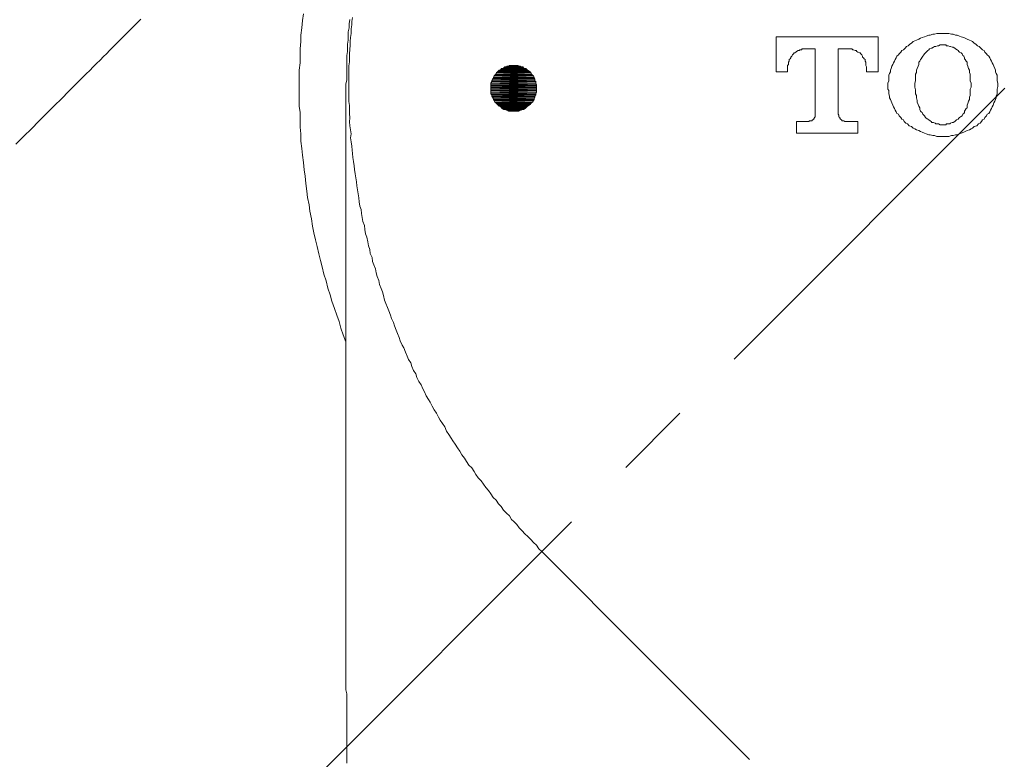
# Model space of a CAD drawing. Units: inches. Extents: x 122 to 637, y -519 to 144.
# Drawn here: x 191 to 223, y -206 to -182 of the extents above; entities that cross this region are included whole.
import ezdxf

# ---------------------------------------------------------------- set-up
doc = ezdxf.new("R2010")
doc.units = ezdxf.units.IN
doc.header["$MEASUREMENT"] = 0
doc.linetypes.add('CENTER', pattern=[2, 1.25, -0.25, 0.25, -0.25])
doc.layers.add('图层 1', color=7, linetype='Continuous')
doc.styles.get("Standard").update_dxf_attribs({"font": 'arial_0.ttf', "width": 0.99, "height": 8})
doc.dimstyles.get("Standard").update_dxf_attribs({"dimtxt": 8, "dimasz": 8, "dimexe": 0.18, "dimexo": 0.0625, "dimgap": 5, "dimtad": 0, "dimdec": 0, "dimzin": 0, "dimdsep": 46, "dimtxsty": 'Standard', "dimcen": 0.09, "dimadec": 0, "dimazin": 0, "dimtfac": 1, "dimtdec": 0, "dimtofl": 0, "dimtmove": 0, "dimatfit": 3, "dimfxl": 1, "dimtolj": 1, "dimtzin": 0, "dimlwd": 5, "dimlwe": 5, "dimarcsym": 0})

# ---------------------------------------------------------------- blocks, each defined once
blk = doc.blocks.new('*D6')
at = {"color": 0, "lineweight": 5, "transparency": 16777216}
for p, q in [((158.428, -248.992), (147.275, -260.145)), ((223.162, -275.805), (223.162, -291.578))]:
    blk.add_line(p, q, dxfattribs=at)
for start, end in [(229.27917, 240.56953), (254.43047, 265.72083)]:
    blk.add_arc((223.162, -184.257), 107.141, start, end, dxfattribs=at)
at = {"color": 0, "transparency": 16777216}
for points in [[(152.359, -266.436), (154.173, -264.482), (147.402, -260.017)], [(215.217, -289.767), (215.118, -292.432), (223.162, -291.398)]]:
    blk.add_solid(points, dxfattribs=at)
at = {"layer": 'Defpoints', "color": 0, "transparency": 16777216}
for p in [(223.162, -184.257), (223.162, -184.257), (158.472, -248.947), (223.162, -275.743), (169.592, -277.044)]:
    blk.add_point(p, dxfattribs=at)
at = {"color": 0, "transparency": 16777216, "insert": (182.161, -283.243), "char_height": 8, "attachment_point": 5, "rotation": 337.5}
blk.add_mtext('\\A1;45°', dxfattribs=at)

msp = doc.modelspace()

# ---------------------------------------------------------------- hatches: boundary and pattern name
at = {"layer": '图层 1'}
for points in [[(206.57, -183.749), (206.542, -183.806), (207.715, -183.806)], [(206.597, -183.726), (206.57, -183.749), (207.688, -183.749)], [(206.57, -183.749), (207.688, -183.749), (207.715, -183.806)], [(206.624, -183.701), (206.597, -183.726), (207.662, -183.726)], [(206.597, -183.726), (207.662, -183.726), (207.688, -183.749)], [(206.652, -183.673), (206.624, -183.701), (207.633, -183.701)], [(206.624, -183.701), (207.633, -183.701), (207.662, -183.726)], [(206.704, -183.646), (206.652, -183.673), (207.583, -183.673)], [(206.652, -183.673), (207.583, -183.673), (207.633, -183.701)], [(206.729, -183.616), (206.704, -183.646), (207.555, -183.646)], [(206.704, -183.646), (207.555, -183.646), (207.583, -183.673)], [(206.729, -183.616), (207.528, -183.616), (207.555, -183.646)], [(206.812, -183.591), (206.757, -183.616), (207.501, -183.616)], [(206.837, -183.566), (206.812, -183.591), (207.45, -183.591)], [(206.812, -183.591), (207.45, -183.591), (207.501, -183.616)], [(206.837, -183.566), (207.423, -183.566), (207.45, -183.591)], [(206.916, -183.537), (206.891, -183.566), (207.368, -183.566)], [(206.916, -183.537), (207.341, -183.537), (207.368, -183.566)], [(206.996, -183.514), (206.971, -183.537), (207.288, -183.537)], [(206.996, -183.514), (207.263, -183.514), (207.288, -183.537)], [(206.412, -184.043), (206.383, -184.098), (207.847, -184.098)], [(206.383, -184.098), (206.383, -184.15), (207.875, -184.15)], [(206.383, -184.098), (207.847, -184.098), (207.875, -184.15)], [(206.437, -183.965), (206.412, -184.018), (207.822, -184.018)], [(206.412, -184.018), (206.412, -184.043), (207.847, -184.043)], [(206.412, -184.018), (207.822, -184.018), (207.847, -184.043)], [(206.412, -184.043), (207.847, -184.043), (207.847, -184.098)], [(206.465, -183.936), (206.437, -183.965), (207.822, -183.965)], [(206.437, -183.965), (207.822, -183.965), (207.822, -184.018)], [(206.492, -183.858), (206.465, -183.908), (207.793, -183.908)], [(206.465, -183.908), (206.465, -183.936), (207.793, -183.936)], [(206.465, -183.908), (207.793, -183.908), (207.793, -183.936)], [(206.465, -183.936), (207.793, -183.936), (207.822, -183.965)], [(206.517, -183.829), (206.492, -183.858), (207.77, -183.858)], [(206.492, -183.858), (207.77, -183.858), (207.793, -183.908)], [(206.542, -183.806), (206.517, -183.829), (207.742, -183.829)], [(206.517, -183.829), (207.742, -183.829), (207.77, -183.858)], [(206.542, -183.806), (207.715, -183.806), (207.742, -183.829)], [(206.383, -184.15), (206.383, -184.178), (207.875, -184.178)], [(206.383, -184.15), (207.875, -184.15), (207.875, -184.178)], [(206.383, -184.178), (206.383, -184.228), (207.875, -184.228)], [(206.383, -184.178), (207.875, -184.178), (207.875, -184.228)], [(206.383, -184.228), (206.383, -184.257), (207.875, -184.257)], [(206.383, -184.228), (207.875, -184.228), (207.875, -184.257)], [(206.383, -184.257), (206.383, -184.312), (207.875, -184.312)], [(206.383, -184.257), (207.875, -184.257), (207.875, -184.312)], [(206.383, -184.312), (206.383, -184.337), (207.875, -184.337)], [(206.383, -184.312), (207.875, -184.312), (207.875, -184.337)], [(206.383, -184.337), (206.383, -184.39), (207.875, -184.39)], [(206.383, -184.337), (207.875, -184.337), (207.875, -184.39)], [(206.383, -184.39), (206.383, -184.442), (207.847, -184.442)], [(206.383, -184.39), (207.875, -184.39), (207.847, -184.442)], [(206.383, -184.442), (206.412, -184.47), (207.847, -184.47)], [(206.383, -184.442), (207.847, -184.442), (207.847, -184.47)], [(206.412, -184.47), (206.412, -184.522), (207.822, -184.522)], [(206.412, -184.47), (207.847, -184.47), (207.822, -184.522)], [(206.412, -184.522), (206.437, -184.547), (207.822, -184.547)], [(206.412, -184.522), (207.822, -184.522), (207.822, -184.547)], [(206.437, -184.547), (206.465, -184.604), (207.793, -184.604)], [(206.437, -184.547), (207.822, -184.547), (207.793, -184.604)], [(206.465, -184.604), (206.465, -184.629), (207.793, -184.629)], [(206.465, -184.604), (207.793, -184.604), (207.793, -184.629)], [(206.465, -184.629), (206.492, -184.657), (207.77, -184.657)], [(206.465, -184.629), (207.793, -184.629), (207.77, -184.657)], [(206.492, -184.657), (206.517, -184.711), (207.742, -184.711)], [(206.492, -184.657), (207.77, -184.657), (207.742, -184.711)], [(206.517, -184.711), (206.542, -184.734), (207.715, -184.734)], [(206.517, -184.711), (207.742, -184.711), (207.715, -184.734)], [(206.542, -184.734), (206.57, -184.762), (207.688, -184.762)], [(206.542, -184.734), (207.715, -184.734), (207.688, -184.762)], [(206.57, -184.762), (206.597, -184.789), (207.662, -184.789)], [(206.57, -184.762), (207.688, -184.762), (207.662, -184.789)], [(206.597, -184.789), (206.624, -184.814), (207.633, -184.814)], [(206.597, -184.789), (207.662, -184.789), (207.633, -184.814)], [(206.624, -184.814), (206.652, -184.844), (207.583, -184.844)], [(206.624, -184.814), (207.633, -184.814), (207.583, -184.844)], [(206.652, -184.844), (206.704, -184.871), (207.555, -184.871)], [(206.652, -184.844), (207.583, -184.844), (207.555, -184.871)], [(206.704, -184.871), (206.729, -184.896), (207.528, -184.896)], [(206.704, -184.871), (207.555, -184.871), (207.528, -184.896)], [(206.729, -184.896), (206.757, -184.921), (207.501, -184.921)], [(206.729, -184.896), (207.528, -184.896), (207.501, -184.921)], [(206.757, -184.921), (206.812, -184.949), (207.45, -184.949)], [(206.757, -184.921), (207.501, -184.921), (207.45, -184.949)], [(206.837, -184.949), (206.891, -184.976), (207.368, -184.976)], [(206.837, -184.949), (207.423, -184.949), (207.368, -184.976)], [(206.916, -184.976), (206.971, -185.006), (207.288, -185.006)], [(206.916, -184.976), (207.341, -184.976), (207.288, -185.006)]]:
    msp.add_hatch(color=256, dxfattribs=at).paths.add_polyline_path(points)

# ---------------------------------------------------------------- linework, layer by layer
at = {"linetype": 'CENTER', "lineweight": 5, "ltscale": 10}
msp.add_line((223.162, -184.257), (158.472, -248.947), dxfattribs=at)
at = {"layer": '图层 1', "lineweight": 9}
for points in [[(200.264, -181.835), (200.239, -182.047), (200.214, -182.286), (200.187, -182.526), (200.187, -182.74), (200.159, -182.978), (200.159, -183.217), (200.159, -183.429), (200.132, -183.673), (200.132, -183.908), (200.132, -184.15), (200.132, -184.365), (200.132, -184.604), (200.132, -184.844), (200.159, -185.054), (200.159, -185.295), (200.159, -185.533), (200.187, -185.745), (200.187, -185.989), (200.214, -186.226), (200.239, -186.441), (200.264, -186.678), (200.291, -186.92), (200.319, -187.132), (200.346, -187.372), (200.374, -187.613), (200.396, -187.826), (200.453, -188.063), (200.479, -188.275), (200.533, -188.517), (200.561, -188.754), (200.611, -188.971), (200.666, -189.21), (200.72, -189.42), (200.771, -189.66), (200.825, -189.874), (200.875, -190.086), (200.93, -190.328), (201.012, -190.543), (201.063, -190.78), (201.145, -190.994), (201.197, -191.204), (201.277, -191.448), (201.357, -191.658), (201.437, -191.868), (201.491, -192.085), (201.569, -192.299), (201.651, -192.536)], [(190.883, -186.087), (191.144, -185.826), (191.391, -185.579), (191.635, -185.335), (191.898, -185.072), (192.143, -184.827), (192.369, -184.601), (192.614, -184.356), (192.84, -184.13), (192.953, -184.017), (193.066, -183.904), (193.179, -183.792), (193.291, -183.679), (193.403, -183.567), (193.519, -183.451), (193.63, -183.34), (193.743, -183.227), (193.837, -183.133), (193.95, -183.02), (194.063, -182.908), (194.156, -182.814), (194.269, -182.701), (194.364, -182.606), (194.475, -182.495), (194.571, -182.399), (194.666, -182.304), (194.759, -182.211), (194.855, -182.115), (194.964, -182.006)], [(201.651, -184.257), (201.651, -184.123), (201.679, -183.991), (201.679, -183.858), (201.679, -183.726), (201.679, -183.591), (201.679, -183.457), (201.679, -183.324), (201.679, -183.19), (201.701, -183.062), (201.701, -182.923), (201.701, -182.818), (201.729, -182.688), (201.729, -182.556), (201.729, -182.421), (201.756, -182.286), (201.756, -182.154), (201.783, -182.017)], [(208.043, -199.376), (207.948, -199.281), (207.874, -199.168), (207.78, -199.075), (207.687, -198.981), (207.592, -198.886), (207.496, -198.791), (207.403, -198.697), (207.308, -198.602), (207.233, -198.495), (207.135, -198.397), (207.061, -198.323), (206.988, -198.212), (206.895, -198.118), (206.799, -198.023), (206.724, -197.908), (206.63, -197.815), (206.553, -197.699), (206.462, -197.608), (206.386, -197.494), (206.312, -197.381), (206.219, -197.287), (206.141, -197.174), (206.064, -197.061), (205.969, -196.966), (205.896, -196.855), (205.838, -196.761), (205.761, -196.645), (205.67, -196.555), (205.594, -196.44), (205.519, -196.329), (205.441, -196.213), (205.369, -196.102), (205.293, -195.987), (205.217, -195.872), (205.143, -195.763), (205.085, -195.669), (205.009, -195.555), (204.935, -195.442), (204.88, -195.309), (204.802, -195.2), (204.727, -195.085), (204.67, -194.99), (204.614, -194.859), (204.539, -194.746), (204.467, -194.635), (204.407, -194.501), (204.352, -194.408), (204.276, -194.293), (204.22, -194.162), (204.16, -194.067), (204.105, -193.935), (204.031, -193.822), (203.973, -193.69), (203.938, -193.58), (203.862, -193.466), (203.804, -193.333), (203.767, -193.222), (203.691, -193.107), (203.654, -192.996), (203.597, -192.866), (203.541, -192.732), (203.486, -192.638), (203.425, -192.503), (203.391, -192.394), (203.334, -192.261), (203.296, -192.148), (203.238, -192.015), (203.202, -191.902), (203.146, -191.775), (203.109, -191.66), (203.05, -191.525), (203.012, -191.415), (202.955, -191.281), (202.918, -191.17), (202.881, -191.02), (202.844, -190.906), (202.809, -190.793), (202.749, -190.662), (202.729, -190.526), (202.675, -190.401), (202.638, -190.286), (202.615, -190.154), (202.562, -190.023), (202.525, -189.909), (202.505, -189.776), (202.449, -189.646), (202.431, -189.515), (202.391, -189.4), (202.373, -189.27), (202.334, -189.118), (202.297, -189.007), (202.276, -188.873), (202.258, -188.742), (202.205, -188.612), (202.184, -188.478), (202.165, -188.345), (202.149, -188.216), (202.108, -188.102), (202.089, -187.97), (202.071, -187.839), (202.05, -187.705), (202.034, -187.573), (202.015, -187.444), (201.994, -187.31), (201.976, -187.179), (201.957, -187.05), (201.937, -186.915), (201.918, -186.786), (201.904, -186.655), (201.879, -186.521), (201.865, -186.39), (201.862, -186.277), (201.844, -186.144), (201.825, -186.011), (201.808, -185.882), (201.825, -185.747), (201.807, -185.616), (201.786, -185.485), (201.77, -185.356), (201.786, -185.221), (201.77, -185.089), (201.77, -184.979), (201.766, -184.827), (201.75, -184.695), (201.75, -184.582), (201.75, -184.43), (201.749, -184.319), (201.75, -184.166), (201.75, -184.056), (201.749, -183.906), (201.752, -183.793), (201.749, -183.642), (201.75, -183.527), (201.768, -183.396), (201.768, -183.245), (201.768, -183.135), (201.786, -183.001), (201.787, -182.851), (201.787, -182.738), (201.807, -182.609), (201.823, -182.474), (201.825, -182.324), (201.844, -182.191), (201.844, -182.078), (201.863, -181.949)], [(221.125, -182.473), (221.07, -182.473), (220.988, -182.473), (220.938, -182.473), (220.858, -182.501), (220.805, -182.501), (220.723, -182.526), (220.673, -182.526), (220.591, -182.556), (220.536, -182.581), (220.459, -182.604), (220.404, -182.631), (220.354, -182.658), (220.271, -182.688), (220.221, -182.713), (220.167, -182.74), (220.112, -182.793), (220.062, -182.818), (220.007, -182.873), (219.952, -182.898), (219.9, -182.95)], [(222.375, -182.95), (222.32, -182.898), (222.265, -182.873), (222.215, -182.818), (222.16, -182.793), (222.106, -182.74), (222.055, -182.713), (222.001, -182.688), (221.923, -182.658), (221.868, -182.631), (221.814, -182.604), (221.736, -182.581), (221.681, -182.556), (221.604, -182.526), (221.549, -182.526), (221.469, -182.501), (221.417, -182.501), (221.335, -182.473), (221.284, -182.473), (221.202, -182.473), (221.125, -182.473)], [(219.021, -182.581), (215.695, -182.581)], [(215.695, -182.581), (215.695, -183.726)], [(219.021, -183.726), (219.021, -182.581)], [(216.256, -183.137), (216.229, -183.165), (216.202, -183.217), (216.174, -183.242), (216.174, -183.272), (216.147, -183.299), (216.122, -183.324), (216.122, -183.379), (216.097, -183.407), (216.097, -183.429), (216.097, -183.484), (216.069, -183.514), (216.069, -183.566), (216.069, -183.591)], [(216.708, -182.978), (216.653, -182.978), (216.628, -182.978), (216.576, -182.978), (216.548, -182.978), (216.521, -183.005), (216.468, -183.005), (216.441, -183.032), (216.416, -183.032), (216.361, -183.062), (216.334, -183.087), (216.306, -183.11), (216.284, -183.11), (216.256, -183.137)], [(216.708, -182.978), (216.973, -182.978)], [(216.973, -182.978), (216.973, -185.106)], [(217.716, -182.978), (218.011, -182.978)], [(217.716, -182.978), (217.716, -182.978)], [(217.716, -185.106), (217.716, -182.978)], [(218.647, -183.591), (218.647, -183.566), (218.622, -183.514), (218.622, -183.484), (218.622, -183.429), (218.622, -183.407), (218.597, -183.379), (218.597, -183.324), (218.57, -183.299), (218.542, -183.272), (218.515, -183.242), (218.515, -183.217), (218.49, -183.165), (218.462, -183.137), (218.437, -183.11), (218.41, -183.11), (218.355, -183.087), (218.332, -183.062), (218.303, -183.032), (218.278, -183.032), (218.223, -183.005), (218.195, -183.005), (218.168, -182.978), (218.118, -182.978), (218.09, -182.978), (218.063, -182.978), (218.011, -182.978)], [(219.9, -182.95), (219.847, -183.005), (219.795, -183.032), (219.765, -183.087), (219.713, -183.137), (219.685, -183.165), (219.635, -183.217), (219.608, -183.272), (219.582, -183.324), (219.555, -183.379), (219.528, -183.429), (219.5, -183.484), (219.473, -183.537), (219.448, -183.616), (219.421, -183.673), (219.421, -183.726), (219.395, -183.778), (219.368, -183.829), (219.368, -183.908), (219.368, -183.965), (219.368, -184.018), (219.341, -184.098), (219.341, -184.15), (219.341, -184.203), (219.341, -184.285), (219.368, -184.337), (219.368, -184.39), (219.368, -184.442), (219.395, -184.522), (219.395, -184.577), (219.421, -184.629), (219.448, -184.684), (219.473, -184.734), (219.5, -184.814), (219.528, -184.871), (219.555, -184.921), (219.582, -184.976), (219.608, -185.026), (219.635, -185.081), (219.685, -185.106), (219.713, -185.163), (219.765, -185.213), (219.795, -185.268), (219.847, -185.295), (219.875, -185.348)], [(220.563, -183.11), (220.536, -183.137), (220.513, -183.165), (220.486, -183.217), (220.459, -183.242), (220.431, -183.299), (220.404, -183.324), (220.379, -183.379), (220.354, -183.407)], [(221.125, -182.845), (221.097, -182.845), (221.043, -182.845), (220.988, -182.873), (220.965, -182.873), (220.91, -182.898), (220.858, -182.898), (220.828, -182.923), (220.778, -182.95), (220.751, -182.95), (220.698, -182.978), (220.673, -183.005), (220.646, -183.032), (220.591, -183.087), (220.563, -183.11)], [(221.923, -183.407), (221.896, -183.379), (221.868, -183.324), (221.841, -183.299), (221.841, -183.272), (221.814, -183.217), (221.786, -183.19), (221.763, -183.137), (221.736, -183.11), (221.681, -183.087), (221.654, -183.062), (221.629, -183.032), (221.604, -183.005), (221.549, -182.978), (221.522, -182.95), (221.469, -182.923), (221.44, -182.923), (221.389, -182.898), (221.362, -182.898), (221.309, -182.873), (221.257, -182.873), (221.23, -182.845), (221.177, -182.845), (221.125, -182.845)], [(222.375, -182.95), (222.375, -182.95)], [(222.4, -185.348), (222.425, -185.295), (222.48, -185.268), (222.507, -185.213), (222.562, -185.163), (222.585, -185.106), (222.639, -185.081), (222.667, -185.026), (222.692, -184.976), (222.719, -184.921), (222.744, -184.871), (222.772, -184.814), (222.799, -184.734), (222.827, -184.684), (222.852, -184.629), (222.879, -184.577), (222.879, -184.522), (222.904, -184.442), (222.904, -184.39), (222.904, -184.337), (222.904, -184.285), (222.932, -184.203), (222.932, -184.15), (222.932, -184.098), (222.904, -184.018), (222.904, -183.965), (222.904, -183.908), (222.904, -183.829), (222.879, -183.778), (222.852, -183.726), (222.852, -183.673), (222.827, -183.616), (222.799, -183.537), (222.772, -183.484), (222.744, -183.429), (222.719, -183.379), (222.692, -183.324), (222.667, -183.272), (222.639, -183.217), (222.585, -183.165), (222.562, -183.137), (222.507, -183.087), (222.48, -183.032), (222.425, -183.005), (222.375, -182.95)], [(220.354, -183.407), (220.354, -183.484), (220.326, -183.537), (220.299, -183.616), (220.271, -183.673), (220.271, -183.749), (220.244, -183.806), (220.244, -183.886), (220.244, -183.965), (220.244, -184.018), (220.221, -184.098), (220.221, -184.15), (220.221, -184.228), (220.244, -184.312), (220.244, -184.365), (220.244, -184.442), (220.271, -184.497), (220.271, -184.577), (220.299, -184.657), (220.299, -184.711), (220.326, -184.789), (220.354, -184.844), (220.379, -184.896)], [(221.923, -184.896), (221.923, -184.814), (221.946, -184.762), (221.973, -184.684), (222.001, -184.629), (222.001, -184.547), (222.028, -184.497), (222.028, -184.415), (222.028, -184.365), (222.028, -184.285), (222.055, -184.228), (222.055, -184.15), (222.055, -184.098), (222.028, -184.018), (222.028, -183.936), (222.028, -183.886), (222.028, -183.806), (222.001, -183.749), (222.001, -183.673), (221.973, -183.616), (221.946, -183.537), (221.923, -183.484), (221.923, -183.407)], [(221.923, -183.407), (221.923, -183.407)], [(215.695, -183.726), (216.069, -183.726)], [(216.069, -183.726), (216.069, -183.591)], [(218.647, -183.591), (218.647, -183.726)], [(218.647, -183.726), (219.021, -183.726)], [(201.651, -186.226), (201.651, -184.257)], [(201.651, -184.257), (201.651, -184.257)], [(201.651, -184.257), (201.651, -184.257)], [(220.379, -184.896), (220.379, -184.896)], [(220.379, -184.896), (220.379, -184.949), (220.404, -185.006), (220.431, -185.026), (220.459, -185.054), (220.486, -185.106), (220.513, -185.134), (220.536, -185.163), (220.563, -185.213), (220.591, -185.241), (220.646, -185.268), (220.673, -185.295), (220.723, -185.325), (220.751, -185.348), (220.778, -185.375), (220.828, -185.375), (220.883, -185.398), (220.91, -185.426), (220.965, -185.426), (220.988, -185.426), (221.043, -185.455), (221.097, -185.455), (221.125, -185.455)], [(221.125, -185.455), (221.177, -185.455), (221.23, -185.455), (221.257, -185.426), (221.309, -185.426), (221.362, -185.426), (221.389, -185.398), (221.44, -185.375), (221.469, -185.375), (221.522, -185.348), (221.549, -185.325), (221.576, -185.295), (221.629, -185.268), (221.654, -185.241), (221.681, -185.213), (221.709, -185.191), (221.763, -185.163), (221.786, -185.106), (221.814, -185.081), (221.841, -185.054), (221.841, -185.006), (221.868, -184.976), (221.896, -184.921), (221.923, -184.896)], [(216.758, -185.348), (216.361, -185.348)], [(216.361, -185.348), (216.361, -185.722)], [(216.758, -185.348), (216.786, -185.325), (216.813, -185.325), (216.84, -185.325), (216.868, -185.325), (216.868, -185.295), (216.895, -185.295), (216.922, -185.268), (216.922, -185.241), (216.945, -185.241), (216.945, -185.213), (216.973, -185.191), (216.973, -185.163), (216.973, -185.134), (216.973, -185.106)], [(217.716, -185.106), (217.744, -185.134), (217.744, -185.163), (217.744, -185.191), (217.771, -185.213), (217.771, -185.241), (217.798, -185.268), (217.826, -185.295), (217.851, -185.325), (217.881, -185.325), (217.903, -185.325), (217.931, -185.348), (217.958, -185.348)], [(218.355, -185.348), (217.958, -185.348)], [(218.355, -185.722), (218.355, -185.348)], [(219.875, -185.348), (219.925, -185.398), (219.979, -185.426), (220.034, -185.483), (220.112, -185.51), (220.167, -185.562), (220.221, -185.588), (220.271, -185.613), (220.354, -185.64), (220.404, -185.67), (220.459, -185.692), (220.536, -185.722), (220.591, -185.745), (220.673, -185.775), (220.723, -185.775), (220.805, -185.804), (220.858, -185.804), (220.938, -185.832), (220.988, -185.832), (221.07, -185.832), (221.125, -185.832)], [(221.125, -185.832), (221.202, -185.832), (221.284, -185.832), (221.335, -185.832), (221.417, -185.804), (221.469, -185.804), (221.549, -185.775), (221.604, -185.775), (221.681, -185.745), (221.736, -185.722), (221.814, -185.692), (221.868, -185.67), (221.923, -185.64), (222.001, -185.613), (222.055, -185.588), (222.106, -185.562), (222.16, -185.51), (222.24, -185.483), (222.293, -185.426), (222.347, -185.398), (222.4, -185.348)], [(216.361, -185.722), (218.355, -185.722)], [(201.651, -186.226), (201.651, -186.97), (201.651, -187.718), (201.651, -188.489), (201.651, -189.238), (201.651, -190.78), (201.651, -192.299), (201.651, -193.841), (201.651, -194.585), (201.651, -194.962), (201.651, -195.176), (201.651, -195.254), (201.651, -195.306), (201.651, -195.333), (201.651, -195.361), (201.651, -195.388), (201.651, -195.438), (201.651, -195.468), (201.651, -195.491), (201.651, -195.52), (201.651, -195.546), (201.651, -195.573), (201.651, -195.598), (201.651, -195.625), (201.651, -195.653), (201.651, -195.705), (201.651, -195.733), (201.651, -195.783), (201.651, -195.812), (201.651, -195.867), (201.651, -195.89), (201.651, -195.945), (201.651, -195.997), (201.651, -196.054), (201.651, -196.104), (201.651, -196.187), (201.651, -196.237), (201.651, -196.319), (201.651, -196.374), (201.651, -196.451), (201.651, -196.533), (201.651, -196.611), (201.651, -196.693), (201.651, -196.771), (201.651, -196.85), (201.651, -196.958), (201.651, -197.063), (201.651, -197.17), (201.651, -197.277), (201.651, -197.384), (201.651, -197.492), (201.651, -197.624), (201.651, -197.729), (201.651, -197.861), (201.651, -197.998), (201.651, -198.128), (201.651, -198.29), (201.651, -198.42), (201.651, -198.582), (201.651, -198.66), (201.651, -198.739), (201.651, -198.819), (201.651, -198.901), (201.651, -198.981), (201.651, -199.059), (201.651, -199.166), (201.651, -199.246), (201.651, -199.323), (201.651, -199.433), (201.651, -199.513), (201.651, -199.62), (201.651, -199.7), (201.651, -199.807), (201.651, -199.914), (201.651, -199.992), (201.651, -200.101), (201.651, -200.206), (201.651, -200.311), (201.651, -200.421), (201.651, -200.526), (201.651, -200.633), (201.651, -200.738), (201.651, -200.845), (201.651, -200.977), (201.651, -201.085), (201.651, -201.19), (201.651, -201.324), (201.651, -201.431), (201.651, -201.561), (201.651, -201.669), (201.651, -201.803), (201.651, -201.938), (201.651, -202.068), (201.651, -202.175), (201.651, -202.312), (201.651, -202.44), (201.651, -202.574), (201.651, -202.707), (201.651, -202.866), (201.651, -203.001), (201.651, -203.136), (201.651, -203.295), (201.651, -203.428), (201.651, -203.56), (201.651, -203.72), (201.651, -203.879), (201.679, -204.012), (201.679, -204.171), (201.679, -204.331), (201.679, -204.468), (201.679, -204.625), (201.679, -204.785), (201.679, -204.945), (201.679, -205.107), (201.679, -205.264), (201.679, -205.426), (201.679, -205.583), (201.679, -205.928), (201.679, -206.275)], [(209.435, -200.768), (208.043, -199.376)], [(208.043, -199.376), (208.043, -199.376)], [(208.043, -199.376), (208.043, -199.376)], [(209.435, -200.768), (209.961, -201.294), (210.49, -201.823), (211.036, -202.369), (211.565, -202.898), (212.655, -203.988), (213.73, -205.063), (214.82, -206.153)]]:
    msp.add_lwpolyline(points, dxfattribs=at)
at = {"layer": '图层 1', "lineweight": 5}
for points in [[(206.57, -183.749), (206.542, -183.806), (207.715, -183.806), (206.57, -183.749)], [(206.57, -183.749), (206.542, -183.806), (207.715, -183.806), (206.57, -183.749), (206.57, -183.749)], [(206.597, -183.726), (206.57, -183.749), (207.688, -183.749), (206.597, -183.726)], [(206.597, -183.726), (206.57, -183.749), (207.688, -183.749), (206.597, -183.726), (206.597, -183.726)], [(206.57, -183.749), (207.688, -183.749), (207.715, -183.806), (206.57, -183.749)], [(206.57, -183.749), (207.688, -183.749), (207.715, -183.806), (206.57, -183.749), (206.57, -183.749)], [(206.624, -183.701), (206.597, -183.726), (207.662, -183.726), (206.624, -183.701)], [(206.624, -183.701), (206.597, -183.726), (207.662, -183.726), (206.624, -183.701), (206.624, -183.701)], [(206.597, -183.726), (207.662, -183.726), (207.688, -183.749), (206.597, -183.726)], [(206.597, -183.726), (207.662, -183.726), (207.688, -183.749), (206.597, -183.726), (206.597, -183.726)], [(206.652, -183.673), (206.624, -183.701), (207.633, -183.701), (206.652, -183.673)], [(206.652, -183.673), (206.624, -183.701), (207.633, -183.701), (206.652, -183.673), (206.652, -183.673)], [(206.624, -183.701), (207.633, -183.701), (207.662, -183.726), (206.624, -183.701)], [(206.624, -183.701), (207.633, -183.701), (207.662, -183.726), (206.624, -183.701), (206.624, -183.701)], [(206.704, -183.646), (206.652, -183.673), (207.583, -183.673), (206.704, -183.646)], [(206.704, -183.646), (206.652, -183.673), (207.583, -183.673), (206.704, -183.646), (206.704, -183.646)], [(206.652, -183.673), (207.583, -183.673), (207.633, -183.701), (206.652, -183.673)], [(206.652, -183.673), (207.583, -183.673), (207.633, -183.701), (206.652, -183.673), (206.652, -183.673)], [(206.729, -183.616), (206.704, -183.646), (207.555, -183.646), (206.729, -183.616)], [(206.729, -183.616), (206.704, -183.646), (207.555, -183.646), (206.729, -183.616), (206.729, -183.616)], [(206.704, -183.646), (207.555, -183.646), (207.583, -183.673), (206.704, -183.646)], [(206.704, -183.646), (207.555, -183.646), (207.583, -183.673), (206.704, -183.646), (206.704, -183.646)], [(206.757, -183.616), (206.729, -183.616), (207.528, -183.616), (206.757, -183.616)], [(206.757, -183.616), (206.729, -183.616), (207.528, -183.616), (206.757, -183.616), (206.757, -183.616)], [(206.729, -183.616), (207.528, -183.616), (207.555, -183.646), (206.729, -183.616)], [(206.729, -183.616), (207.528, -183.616), (207.555, -183.646), (206.729, -183.616), (206.729, -183.616)], [(206.812, -183.591), (206.757, -183.616), (207.501, -183.616), (206.812, -183.591)], [(206.812, -183.591), (206.757, -183.616), (207.501, -183.616), (206.812, -183.591), (206.812, -183.591)], [(206.757, -183.616), (207.501, -183.616), (207.528, -183.616), (206.757, -183.616)], [(206.757, -183.616), (207.501, -183.616), (207.528, -183.616), (206.757, -183.616), (206.757, -183.616)], [(206.837, -183.566), (206.812, -183.591), (207.45, -183.591), (206.837, -183.566)], [(206.837, -183.566), (206.812, -183.591), (207.45, -183.591), (206.837, -183.566), (206.837, -183.566)], [(206.812, -183.591), (207.45, -183.591), (207.501, -183.616), (206.812, -183.591)], [(206.812, -183.591), (207.45, -183.591), (207.501, -183.616), (206.812, -183.591), (206.812, -183.591)], [(206.891, -183.566), (206.837, -183.566), (207.423, -183.566), (206.891, -183.566)], [(206.891, -183.566), (206.837, -183.566), (207.423, -183.566), (206.891, -183.566), (206.891, -183.566)], [(206.837, -183.566), (207.423, -183.566), (207.45, -183.591), (206.837, -183.566)], [(206.837, -183.566), (207.423, -183.566), (207.45, -183.591), (206.837, -183.566), (206.837, -183.566)], [(206.916, -183.537), (206.891, -183.566), (207.368, -183.566), (206.916, -183.537)], [(206.916, -183.537), (206.891, -183.566), (207.368, -183.566), (206.916, -183.537), (206.916, -183.537)], [(206.891, -183.566), (207.368, -183.566), (207.423, -183.566), (206.891, -183.566)], [(206.891, -183.566), (207.368, -183.566), (207.423, -183.566), (206.891, -183.566), (206.891, -183.566)], [(206.971, -183.537), (206.916, -183.537), (207.341, -183.537), (206.971, -183.537)], [(206.971, -183.537), (206.916, -183.537), (207.341, -183.537), (206.971, -183.537), (206.971, -183.537)], [(206.916, -183.537), (207.341, -183.537), (207.368, -183.566), (206.916, -183.537)], [(206.916, -183.537), (207.341, -183.537), (207.368, -183.566), (206.916, -183.537), (206.916, -183.537)], [(206.996, -183.514), (206.971, -183.537), (207.288, -183.537), (206.996, -183.514)], [(206.996, -183.514), (206.971, -183.537), (207.288, -183.537), (206.996, -183.514), (206.996, -183.514)], [(206.971, -183.537), (207.288, -183.537), (207.341, -183.537), (206.971, -183.537)], [(206.971, -183.537), (207.288, -183.537), (207.341, -183.537), (206.971, -183.537), (206.971, -183.537)], [(207.049, -183.514), (206.996, -183.514), (207.263, -183.514), (207.049, -183.514)], [(207.049, -183.514), (206.996, -183.514), (207.263, -183.514), (207.049, -183.514), (207.049, -183.514)], [(206.996, -183.514), (207.263, -183.514), (207.288, -183.537), (206.996, -183.514)], [(206.996, -183.514), (207.263, -183.514), (207.288, -183.537), (206.996, -183.514), (206.996, -183.514)], [(207.076, -183.514), (207.049, -183.514), (207.208, -183.514), (207.076, -183.514)], [(207.076, -183.514), (207.049, -183.514), (207.208, -183.514), (207.076, -183.514), (207.076, -183.514)], [(207.049, -183.514), (207.208, -183.514), (207.263, -183.514), (207.049, -183.514)], [(207.049, -183.514), (207.208, -183.514), (207.263, -183.514), (207.049, -183.514), (207.049, -183.514)], [(207.129, -183.514), (207.076, -183.514), (207.158, -183.514), (207.129, -183.514)], [(207.129, -183.514), (207.076, -183.514), (207.158, -183.514), (207.129, -183.514), (207.129, -183.514)], [(207.076, -183.514), (207.158, -183.514), (207.208, -183.514), (207.076, -183.514)], [(207.076, -183.514), (207.158, -183.514), (207.208, -183.514), (207.076, -183.514), (207.076, -183.514)], [(206.412, -184.043), (206.383, -184.098), (207.847, -184.098), (206.412, -184.043)], [(206.412, -184.043), (206.383, -184.098), (207.847, -184.098), (206.412, -184.043), (206.412, -184.043)], [(206.383, -184.098), (206.383, -184.15), (207.875, -184.15), (206.383, -184.098)], [(206.383, -184.098), (206.383, -184.15), (207.875, -184.15), (206.383, -184.098), (206.383, -184.098)], [(206.383, -184.098), (207.847, -184.098), (207.875, -184.15), (206.383, -184.098)], [(206.383, -184.098), (207.847, -184.098), (207.875, -184.15), (206.383, -184.098), (206.383, -184.098)], [(206.437, -183.965), (206.412, -184.018), (207.822, -184.018), (206.437, -183.965)], [(206.437, -183.965), (206.412, -184.018), (207.822, -184.018), (206.437, -183.965), (206.437, -183.965)], [(206.412, -184.018), (206.412, -184.043), (207.847, -184.043), (206.412, -184.018)], [(206.412, -184.018), (206.412, -184.043), (207.847, -184.043), (206.412, -184.018), (206.412, -184.018)], [(206.412, -184.018), (207.822, -184.018), (207.847, -184.043), (206.412, -184.018)], [(206.412, -184.018), (207.822, -184.018), (207.847, -184.043), (206.412, -184.018), (206.412, -184.018)], [(206.412, -184.043), (207.847, -184.043), (207.847, -184.098), (206.412, -184.043)], [(206.412, -184.043), (207.847, -184.043), (207.847, -184.098), (206.412, -184.043), (206.412, -184.043)], [(206.465, -183.936), (206.437, -183.965), (207.822, -183.965), (206.465, -183.936)], [(206.465, -183.936), (206.437, -183.965), (207.822, -183.965), (206.465, -183.936), (206.465, -183.936)], [(206.437, -183.965), (207.822, -183.965), (207.822, -184.018), (206.437, -183.965)], [(206.437, -183.965), (207.822, -183.965), (207.822, -184.018), (206.437, -183.965), (206.437, -183.965)], [(206.492, -183.858), (206.465, -183.908), (207.793, -183.908), (206.492, -183.858)], [(206.492, -183.858), (206.465, -183.908), (207.793, -183.908), (206.492, -183.858), (206.492, -183.858)], [(206.465, -183.908), (206.465, -183.936), (207.793, -183.936), (206.465, -183.908)], [(206.465, -183.908), (206.465, -183.936), (207.793, -183.936), (206.465, -183.908), (206.465, -183.908)], [(206.465, -183.908), (207.793, -183.908), (207.793, -183.936), (206.465, -183.908)], [(206.465, -183.908), (207.793, -183.908), (207.793, -183.936), (206.465, -183.908), (206.465, -183.908)], [(206.465, -183.936), (207.793, -183.936), (207.822, -183.965), (206.465, -183.936)], [(206.465, -183.936), (207.793, -183.936), (207.822, -183.965), (206.465, -183.936), (206.465, -183.936)], [(206.517, -183.829), (206.492, -183.858), (207.77, -183.858), (206.517, -183.829)], [(206.517, -183.829), (206.492, -183.858), (207.77, -183.858), (206.517, -183.829), (206.517, -183.829)], [(206.492, -183.858), (207.77, -183.858), (207.793, -183.908), (206.492, -183.858)], [(206.492, -183.858), (207.77, -183.858), (207.793, -183.908), (206.492, -183.858), (206.492, -183.858)], [(206.542, -183.806), (206.517, -183.829), (207.742, -183.829), (206.542, -183.806)], [(206.542, -183.806), (206.517, -183.829), (207.742, -183.829), (206.542, -183.806), (206.542, -183.806)], [(206.517, -183.829), (207.742, -183.829), (207.77, -183.858), (206.517, -183.829)], [(206.517, -183.829), (207.742, -183.829), (207.77, -183.858), (206.517, -183.829), (206.517, -183.829)], [(206.542, -183.806), (207.715, -183.806), (207.742, -183.829), (206.542, -183.806)], [(206.542, -183.806), (207.715, -183.806), (207.742, -183.829), (206.542, -183.806), (206.542, -183.806)], [(206.383, -184.15), (206.383, -184.178), (207.875, -184.178), (206.383, -184.15)], [(206.383, -184.15), (206.383, -184.178), (207.875, -184.178), (206.383, -184.15), (206.383, -184.15)], [(206.383, -184.15), (207.875, -184.15), (207.875, -184.178), (206.383, -184.15)], [(206.383, -184.15), (207.875, -184.15), (207.875, -184.178), (206.383, -184.15), (206.383, -184.15)], [(206.383, -184.178), (206.383, -184.228), (207.875, -184.228), (206.383, -184.178)], [(206.383, -184.178), (206.383, -184.228), (207.875, -184.228), (206.383, -184.178), (206.383, -184.178)], [(206.383, -184.178), (207.875, -184.178), (207.875, -184.228), (206.383, -184.178)], [(206.383, -184.178), (207.875, -184.178), (207.875, -184.228), (206.383, -184.178), (206.383, -184.178)], [(206.383, -184.228), (206.383, -184.257), (207.875, -184.257), (206.383, -184.228)], [(206.383, -184.228), (206.383, -184.257), (207.875, -184.257), (206.383, -184.228), (206.383, -184.228)], [(206.383, -184.228), (207.875, -184.228), (207.875, -184.257), (206.383, -184.228)], [(206.383, -184.228), (207.875, -184.228), (207.875, -184.257), (206.383, -184.228), (206.383, -184.228)], [(206.383, -184.257), (206.383, -184.312), (207.875, -184.312), (206.383, -184.257)], [(206.383, -184.257), (206.383, -184.312), (207.875, -184.312), (206.383, -184.257), (206.383, -184.257)], [(206.383, -184.257), (207.875, -184.257), (207.875, -184.312), (206.383, -184.257)], [(206.383, -184.257), (207.875, -184.257), (207.875, -184.312), (206.383, -184.257), (206.383, -184.257)], [(206.383, -184.312), (206.383, -184.337), (207.875, -184.337), (206.383, -184.312)], [(206.383, -184.312), (206.383, -184.337), (207.875, -184.337), (206.383, -184.312), (206.383, -184.312)], [(206.383, -184.312), (207.875, -184.312), (207.875, -184.337), (206.383, -184.312)], [(206.383, -184.312), (207.875, -184.312), (207.875, -184.337), (206.383, -184.312), (206.383, -184.312)], [(206.383, -184.337), (206.383, -184.39), (207.875, -184.39), (206.383, -184.337)], [(206.383, -184.337), (206.383, -184.39), (207.875, -184.39), (206.383, -184.337), (206.383, -184.337)], [(206.383, -184.337), (207.875, -184.337), (207.875, -184.39), (206.383, -184.337)], [(206.383, -184.337), (207.875, -184.337), (207.875, -184.39), (206.383, -184.337), (206.383, -184.337)], [(206.383, -184.39), (206.383, -184.442), (207.847, -184.442), (206.383, -184.39)], [(206.383, -184.39), (206.383, -184.442), (207.847, -184.442), (206.383, -184.39), (206.383, -184.39)], [(206.383, -184.39), (207.875, -184.39), (207.847, -184.442), (206.383, -184.39)], [(206.383, -184.39), (207.875, -184.39), (207.847, -184.442), (206.383, -184.39), (206.383, -184.39)], [(206.383, -184.442), (206.412, -184.47), (207.847, -184.47), (206.383, -184.442)], [(206.383, -184.442), (206.412, -184.47), (207.847, -184.47), (206.383, -184.442), (206.383, -184.442)], [(206.383, -184.442), (207.847, -184.442), (207.847, -184.47), (206.383, -184.442)], [(206.383, -184.442), (207.847, -184.442), (207.847, -184.47), (206.383, -184.442), (206.383, -184.442)], [(206.412, -184.47), (206.412, -184.522), (207.822, -184.522), (206.412, -184.47)], [(206.412, -184.47), (206.412, -184.522), (207.822, -184.522), (206.412, -184.47), (206.412, -184.47)], [(206.412, -184.47), (207.847, -184.47), (207.822, -184.522), (206.412, -184.47)], [(206.412, -184.47), (207.847, -184.47), (207.822, -184.522), (206.412, -184.47), (206.412, -184.47)], [(206.412, -184.522), (206.437, -184.547), (207.822, -184.547), (206.412, -184.522)], [(206.412, -184.522), (206.437, -184.547), (207.822, -184.547), (206.412, -184.522), (206.412, -184.522)], [(206.412, -184.522), (207.822, -184.522), (207.822, -184.547), (206.412, -184.522)], [(206.412, -184.522), (207.822, -184.522), (207.822, -184.547), (206.412, -184.522), (206.412, -184.522)], [(206.437, -184.547), (206.465, -184.604), (207.793, -184.604), (206.437, -184.547)], [(206.437, -184.547), (206.465, -184.604), (207.793, -184.604), (206.437, -184.547), (206.437, -184.547)], [(206.437, -184.547), (207.822, -184.547), (207.793, -184.604), (206.437, -184.547)], [(206.437, -184.547), (207.822, -184.547), (207.793, -184.604), (206.437, -184.547), (206.437, -184.547)], [(206.465, -184.604), (206.465, -184.629), (207.793, -184.629), (206.465, -184.604)], [(206.465, -184.604), (206.465, -184.629), (207.793, -184.629), (206.465, -184.604), (206.465, -184.604)], [(206.465, -184.604), (207.793, -184.604), (207.793, -184.629), (206.465, -184.604)], [(206.465, -184.604), (207.793, -184.604), (207.793, -184.629), (206.465, -184.604), (206.465, -184.604)], [(206.465, -184.629), (206.492, -184.657), (207.77, -184.657), (206.465, -184.629)], [(206.465, -184.629), (206.492, -184.657), (207.77, -184.657), (206.465, -184.629), (206.465, -184.629)], [(206.465, -184.629), (207.793, -184.629), (207.77, -184.657), (206.465, -184.629)], [(206.465, -184.629), (207.793, -184.629), (207.77, -184.657), (206.465, -184.629), (206.465, -184.629)], [(206.492, -184.657), (206.517, -184.711), (207.742, -184.711), (206.492, -184.657)], [(206.492, -184.657), (206.517, -184.711), (207.742, -184.711), (206.492, -184.657), (206.492, -184.657)], [(206.492, -184.657), (207.77, -184.657), (207.742, -184.711), (206.492, -184.657)], [(206.492, -184.657), (207.77, -184.657), (207.742, -184.711), (206.492, -184.657), (206.492, -184.657)], [(206.517, -184.711), (206.542, -184.734), (207.715, -184.734), (206.517, -184.711)], [(206.517, -184.711), (206.542, -184.734), (207.715, -184.734), (206.517, -184.711), (206.517, -184.711)], [(206.517, -184.711), (207.742, -184.711), (207.715, -184.734), (206.517, -184.711)], [(206.517, -184.711), (207.742, -184.711), (207.715, -184.734), (206.517, -184.711), (206.517, -184.711)], [(206.542, -184.734), (206.57, -184.762), (207.688, -184.762), (206.542, -184.734)], [(206.542, -184.734), (206.57, -184.762), (207.688, -184.762), (206.542, -184.734), (206.542, -184.734)], [(206.542, -184.734), (207.715, -184.734), (207.688, -184.762), (206.542, -184.734)], [(206.542, -184.734), (207.715, -184.734), (207.688, -184.762), (206.542, -184.734), (206.542, -184.734)], [(206.57, -184.762), (206.597, -184.789), (207.662, -184.789), (206.57, -184.762)], [(206.57, -184.762), (206.597, -184.789), (207.662, -184.789), (206.57, -184.762), (206.57, -184.762)], [(206.57, -184.762), (207.688, -184.762), (207.662, -184.789), (206.57, -184.762)], [(206.57, -184.762), (207.688, -184.762), (207.662, -184.789), (206.57, -184.762), (206.57, -184.762)], [(206.597, -184.789), (206.624, -184.814), (207.633, -184.814), (206.597, -184.789)], [(206.597, -184.789), (206.624, -184.814), (207.633, -184.814), (206.597, -184.789), (206.597, -184.789)], [(206.597, -184.789), (207.662, -184.789), (207.633, -184.814), (206.597, -184.789)], [(206.597, -184.789), (207.662, -184.789), (207.633, -184.814), (206.597, -184.789), (206.597, -184.789)], [(206.624, -184.814), (206.652, -184.844), (207.583, -184.844), (206.624, -184.814)], [(206.624, -184.814), (206.652, -184.844), (207.583, -184.844), (206.624, -184.814), (206.624, -184.814)], [(206.624, -184.814), (207.633, -184.814), (207.583, -184.844), (206.624, -184.814)], [(206.624, -184.814), (207.633, -184.814), (207.583, -184.844), (206.624, -184.814), (206.624, -184.814)], [(206.652, -184.844), (206.704, -184.871), (207.555, -184.871), (206.652, -184.844)], [(206.652, -184.844), (206.704, -184.871), (207.555, -184.871), (206.652, -184.844), (206.652, -184.844)], [(206.652, -184.844), (207.583, -184.844), (207.555, -184.871), (206.652, -184.844)], [(206.652, -184.844), (207.583, -184.844), (207.555, -184.871), (206.652, -184.844), (206.652, -184.844)], [(206.704, -184.871), (206.729, -184.896), (207.528, -184.896), (206.704, -184.871)], [(206.704, -184.871), (206.729, -184.896), (207.528, -184.896), (206.704, -184.871), (206.704, -184.871)], [(206.704, -184.871), (207.555, -184.871), (207.528, -184.896), (206.704, -184.871)], [(206.704, -184.871), (207.555, -184.871), (207.528, -184.896), (206.704, -184.871), (206.704, -184.871)], [(206.729, -184.896), (206.757, -184.921), (207.501, -184.921), (206.729, -184.896)], [(206.729, -184.896), (206.757, -184.921), (207.501, -184.921), (206.729, -184.896), (206.729, -184.896)], [(206.729, -184.896), (207.528, -184.896), (207.501, -184.921), (206.729, -184.896)], [(206.729, -184.896), (207.528, -184.896), (207.501, -184.921), (206.729, -184.896), (206.729, -184.896)], [(206.757, -184.921), (206.812, -184.949), (207.45, -184.949), (206.757, -184.921)], [(206.757, -184.921), (206.812, -184.949), (207.45, -184.949), (206.757, -184.921), (206.757, -184.921)], [(206.757, -184.921), (207.501, -184.921), (207.45, -184.949), (206.757, -184.921)], [(206.757, -184.921), (207.501, -184.921), (207.45, -184.949), (206.757, -184.921), (206.757, -184.921)], [(206.812, -184.949), (206.837, -184.949), (207.423, -184.949), (206.812, -184.949)], [(206.812, -184.949), (206.837, -184.949), (207.423, -184.949), (206.812, -184.949), (206.812, -184.949)], [(206.812, -184.949), (207.45, -184.949), (207.423, -184.949), (206.812, -184.949)], [(206.812, -184.949), (207.45, -184.949), (207.423, -184.949), (206.812, -184.949), (206.812, -184.949)], [(206.837, -184.949), (206.891, -184.976), (207.368, -184.976), (206.837, -184.949)], [(206.837, -184.949), (206.891, -184.976), (207.368, -184.976), (206.837, -184.949), (206.837, -184.949)], [(206.837, -184.949), (207.423, -184.949), (207.368, -184.976), (206.837, -184.949)], [(206.837, -184.949), (207.423, -184.949), (207.368, -184.976), (206.837, -184.949), (206.837, -184.949)], [(206.891, -184.976), (206.916, -184.976), (207.341, -184.976), (206.891, -184.976)], [(206.891, -184.976), (206.916, -184.976), (207.341, -184.976), (206.891, -184.976), (206.891, -184.976)], [(206.891, -184.976), (207.368, -184.976), (207.341, -184.976), (206.891, -184.976)], [(206.891, -184.976), (207.368, -184.976), (207.341, -184.976), (206.891, -184.976), (206.891, -184.976)], [(206.916, -184.976), (206.971, -185.006), (207.288, -185.006), (206.916, -184.976)], [(206.916, -184.976), (206.971, -185.006), (207.288, -185.006), (206.916, -184.976), (206.916, -184.976)], [(206.916, -184.976), (207.341, -184.976), (207.288, -185.006), (206.916, -184.976)], [(206.916, -184.976), (207.341, -184.976), (207.288, -185.006), (206.916, -184.976), (206.916, -184.976)], [(206.971, -185.006), (206.996, -185.006), (207.263, -185.006), (206.971, -185.006)], [(206.971, -185.006), (206.996, -185.006), (207.263, -185.006), (206.971, -185.006), (206.971, -185.006)], [(206.971, -185.006), (207.288, -185.006), (207.263, -185.006), (206.971, -185.006)], [(206.971, -185.006), (207.288, -185.006), (207.263, -185.006), (206.971, -185.006), (206.971, -185.006)], [(206.996, -185.006), (207.049, -185.006), (207.208, -185.006), (206.996, -185.006)], [(206.996, -185.006), (207.049, -185.006), (207.208, -185.006), (206.996, -185.006), (206.996, -185.006)], [(206.996, -185.006), (207.263, -185.006), (207.208, -185.006), (206.996, -185.006)], [(206.996, -185.006), (207.263, -185.006), (207.208, -185.006), (206.996, -185.006), (206.996, -185.006)], [(207.049, -185.006), (207.076, -185.006), (207.158, -185.006), (207.049, -185.006)], [(207.049, -185.006), (207.076, -185.006), (207.158, -185.006), (207.049, -185.006), (207.049, -185.006)], [(207.049, -185.006), (207.208, -185.006), (207.158, -185.006), (207.049, -185.006)], [(207.049, -185.006), (207.208, -185.006), (207.158, -185.006), (207.049, -185.006), (207.049, -185.006)], [(207.076, -185.006), (207.158, -185.006), (207.129, -185.006), (207.076, -185.006)], [(207.076, -185.006), (207.158, -185.006), (207.129, -185.006), (207.076, -185.006), (207.076, -185.006)]]:
    msp.add_lwpolyline(points, dxfattribs=at)

# ---------------------------------------------------------------- dimensions: what is measured, and where the dimension line sits
dim = msp.add_angular_dim_2l(base=(169.592, -277.044), line1=((223.162, -184.257), (223.162, -275.743)), line2=((223.162, -184.257), (158.472, -248.947)), dimstyle='Standard')
dim.commit()
dim.dimension.update_dxf_attribs({"geometry": '*D6', "text_midpoint": (182.161, -283.243)})

doc.saveas('drawing.dxf')
